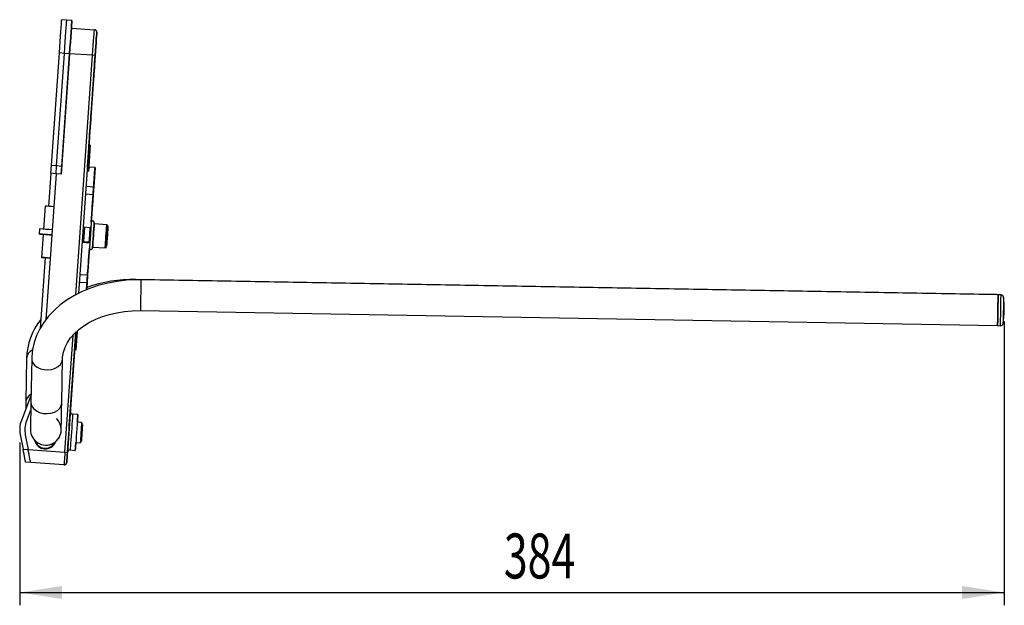
# Model space of a CAD drawing. Extents: x 77 to 346, y 62 to 261.
# Drawn here: x 269 to 346, y 197 to 242 of the extents above; entities that cross this region are included whole.
import ezdxf
from ezdxf.enums import TextEntityAlignment as Align

# ---------------------------------------------------------------- set-up
doc = ezdxf.new("R2010")
doc.units = 0
doc.layers.get('0').update_dxf_attribs({"linetype": 'CONTINUOUS'})
doc.dimstyles.new('SLDDIMSTYLE2', dxfattribs={"dimtxt": 3.5, "dimasz": 3.302, "dimexe": 0, "dimexo": 0.0625, "dimgap": 0.875, "dimtad": 1, "dimlfac": 5, "dimrnd": 1e-09, "dimzin": 12, "dimsah": 1, "dimcen": 0.09, "dimazin": 3, "dimtfac": 1, "dimtofl": 0, "dimtmove": 0, "dimatfit": 3})

# ---------------------------------------------------------------- blocks, each defined once
blk = doc.blocks.new('_D_8')
at = {"color": 7, "linetype": 'CONTINUOUS'}
for p, q in [((345.608, 218.907), (345.608, 196.801)), ((268.895, 209.493), (268.895, 196.801)), ((268.895, 197.801), (345.608, 197.801))]:
    blk.add_line(p, q, dxfattribs=at)
for points in [[(268.895, 197.801), (272.197, 197.293), (272.197, 198.309)], [(345.608, 197.801), (342.306, 198.309), (342.306, 197.293)]]:
    blk.add_solid(points, dxfattribs=at)
at = {"color": 7, "linetype": 'CONTINUOUS', "width": 0.7}
blk.add_text('384', height=3.5, dxfattribs=at).set_placement((306.618, 197.801, 0.075), align=Align.BOTTOM_LEFT)

msp = doc.modelspace()

# ---------------------------------------------------------------- linework, layer by layer
at = {"color": 7, "linetype": 'CONTINUOUS'}
for p, q in [((272.5644, 242.4045), (272.1654, 242.4324)), ((272.9634, 242.3766), (272.5644, 242.4045)), ((272.5644, 242.4045), (272.5644, 242.4045)), ((272.9216, 241.778), (272.9216, 241.778)), ((272.9216, 241.778), (274.7172, 241.6525)), ((272.9634, 242.3766), (272.9634, 242.3766)), ((274.3182, 241.6804), (274.3182, 241.6804)), ((274.7172, 241.6525), (274.7172, 241.6525)), ((274.9027, 241.439), (274.9027, 241.439)), ((274.833, 240.4414), (274.833, 240.4414)), ((271.3701, 231.0602), (271.984, 239.8387)), ((271.7692, 231.0322), (272.383, 239.8108)), ((272.7821, 239.7829), (272.1263, 230.4058)), ((272.1682, 231.0043), (272.7821, 239.7829)), ((272.7821, 239.7829), (272.383, 239.8108)), ((274.5777, 239.6573), (272.7821, 239.7829)), ((274.7772, 239.6434), (273.4806, 221.1016)), ((274.1701, 230.9611), (274.7772, 239.6434)), ((274.7772, 239.6434), (274.5777, 239.6573)), ((274.6377, 237.6483), (274.6377, 237.6483)), ((274.4842, 235.4536), (274.4842, 235.4536)), ((274.2889, 232.6604), (274.1435, 230.5818)), ((274.2889, 232.6604), (274.1701, 230.9611)), ((274.3886, 232.6535), (274.2457, 230.61)), ((274.2889, 232.6604), (274.2889, 232.6604)), ((274.3886, 232.6535), (274.2889, 232.6604)), ((271.3283, 230.4616), (271.3701, 231.0602)), ((271.7692, 231.0322), (271.3701, 231.0602)), ((271.7273, 230.4337), (271.7692, 231.0322)), ((272.1682, 231.0043), (271.7692, 231.0322)), ((272.1263, 230.4058), (272.1682, 231.0043)), ((274.7686, 230.9192), (274.2698, 230.9541)), ((274.7616, 230.8194), (274.7686, 230.9192)), ((271.7273, 230.4337), (270.9312, 219.0481)), ((271.3283, 230.4616), (271.1481, 227.8841)), ((271.7273, 230.4337), (271.3283, 230.4616)), ((272.1263, 230.4058), (271.7273, 230.4337)), ((274.6418, 229.1064), (274.767, 230.8963)), ((274.7605, 230.8038), (274.6523, 229.2559)), ((274.6524, 229.2572), (274.7616, 230.8194)), ((274.7677, 230.9068), (274.6632, 229.4126)), ((274.7605, 230.8038), (274.7675, 230.903)), ((274.6632, 229.4126), (274.6196, 228.7884)), ((274.6196, 228.7884), (274.4397, 226.2158)), ((274.5771, 228.1812), (274.6418, 229.1064)), ((270.8691, 227.9018), (270.7437, 226.108)), ((274.5401, 227.6512), (274.5544, 227.8565)), ((274.5405, 227.6569), (274.5544, 227.8565)), ((274.5544, 227.8565), (274.5771, 228.1812)), ((274.4696, 226.6432), (274.5401, 227.6512)), ((274.5401, 227.6512), (274.5405, 227.6569)), ((274.7284, 226.5148), (274.6851, 226.6658)), ((275.6789, 226.4484), (274.7284, 226.5148)), ((270.4443, 226.1271), (270.4164, 225.728)), ((270.7156, 225.7071), (270.5901, 223.9115)), ((273.8411, 226.2569), (273.7644, 225.1603)), ((274.4397, 226.2158), (273.8412, 226.2577)), ((273.9409, 226.2499), (273.8642, 225.1533)), ((274.3991, 225.6356), (274.3629, 225.1176)), ((274.4396, 226.2149), (274.3991, 225.6356)), ((274.4375, 226.1843), (274.4375, 226.1843)), ((274.4397, 226.2158), (274.4396, 226.214)), ((275.6852, 225.1046), (275.7159, 225.5436)), ((275.7159, 225.5436), (275.6852, 225.1046)), ((275.7159, 225.5436), (275.6865, 225.1223)), ((275.7466, 225.9825), (275.7159, 225.5436)), ((275.7159, 225.5436), (275.7466, 225.9825)), ((275.7477, 225.9982), (275.7182, 225.577)), ((275.7454, 225.9648), (275.7477, 225.9982)), ((275.7466, 225.9825), (275.7466, 225.9825)), ((273.7644, 225.1603), (274.363, 225.1184)), ((274.356, 225.0187), (274.1831, 222.5459)), ((274.363, 225.1184), (274.356, 225.0187)), ((274.3606, 225.0853), (274.3606, 225.0853)), ((274.3628, 225.1167), (274.363, 225.1184)), ((274.3853, 225.4384), (274.3858, 225.4444)), ((274.387, 225.4617), (274.3866, 225.4565)), ((275.6865, 225.1223), (275.6841, 225.0889)), ((275.6841, 225.0889), (275.6852, 225.1046)), ((275.6852, 225.1046), (275.6852, 225.1046)), ((274.261, 223.6609), (274.3287, 224.6281)), ((274.5389, 224.5757), (274.6028, 224.7192)), ((274.6028, 224.7192), (275.5534, 224.6527)), ((270.8688, 223.8902), (270.4832, 218.3757)), ((274.2248, 223.1425), (274.2475, 223.4672)), ((274.2475, 223.4672), (274.2614, 223.6666)), ((274.2475, 223.4672), (274.261, 223.6609)), ((274.261, 223.6609), (274.2614, 223.6666)), ((274.1831, 222.5459), (274.1394, 221.9215)), ((274.1601, 222.2179), (274.2248, 223.1425)), ((274.1394, 221.9215), (274.1002, 221.3604)), ((274.1019, 221.3845), (274.1601, 222.2179)), ((274.1019, 221.3845), (274.1501, 222.0748)), ((274.15, 222.0734), (274.1019, 221.3845)), ((344.7293, 221.0217), (277.9394, 222.1875)), ((345.1283, 220.9938), (278.3385, 222.1596)), ((344.7289, 221.0008), (344.7293, 221.0217)), ((344.9553, 221.0178), (344.7293, 221.0217)), ((345.3543, 220.9899), (345.1283, 220.9938)), ((278.2966, 219.76), (345.0864, 218.5942)), ((273.2688, 218.0721), (272.6147, 208.7189)), ((272.7821, 211.1131), (273.2688, 218.0721)), ((273.2688, 218.0721), (273.1728, 216.6994)), ((273.2688, 218.0721), (273.1728, 216.6994)), ((273.3758, 218.1697), (273.2725, 216.6924)), ((345.0864, 218.5942), (345.3124, 218.5902)), ((273.2725, 216.6924), (273.1728, 216.6994)), ((269.4309, 216.0439), (269.3715, 212.6378)), ((269.83, 216.016), (269.7705, 212.6099)), ((272.1701, 212.568), (272.2296, 215.9741)), ((269.7808, 213.1987), (269.0244, 211.2015)), ((269.3715, 212.6378), (269.362, 212.0928)), ((269.761, 212.0649), (269.4234, 211.1736)), ((273.4225, 211.6697), (273.0235, 211.6977)), ((273.0235, 211.6977), (273.0235, 211.6977)), ((273.7201, 211.0475), (273.3807, 211.0712)), ((273.79, 210.9041), (273.7201, 211.0475)), ((273.716, 209.8448), (273.7439, 210.2439)), ((273.716, 209.8448), (273.7439, 210.2439)), ((273.7718, 210.6429), (273.7439, 210.2439)), ((273.7718, 210.6429), (273.7439, 210.2439)), ((273.7718, 210.6429), (273.7718, 210.6429)), ((268.9315, 210.1116), (269.1552, 208.9608)), ((269.3306, 210.0837), (269.5543, 208.9329)), ((270.0952, 209.5376), (270.152, 209.4827)), ((270.0952, 209.5376), (270.152, 209.4827)), ((270.1113, 209.6064), (270.1155, 209.5949)), ((271.6085, 209.477), (271.6221, 209.4976)), ((272.6147, 208.7189), (272.6705, 209.517)), ((273.2691, 209.4751), (273.6085, 209.4514)), ((273.6085, 209.4514), (273.6977, 209.5836)), ((273.716, 209.8448), (273.716, 209.8448)), ((269.1973, 208.7443), (269.158, 208.9466)), ((269.5543, 208.9329), (272.4152, 208.7329)), ((269.5963, 208.7164), (269.557, 208.9187)), ((270.5511, 209.062), (270.6346, 209.0724)), ((270.8324, 209.034), (270.8324, 209.034)), ((270.8498, 209.2834), (270.8498, 209.2834)), ((272.4152, 208.7329), (272.6147, 208.7189)), ((272.8282, 208.9045), (273.2272, 208.8766)), ((272.8282, 208.9045), (272.8282, 208.9045)), ((269.7518, 207.9167), (269.3528, 207.9446)), ((272.3455, 207.7353), (269.7518, 207.9167)), ((272.5589, 207.9209), (272.5589, 207.9209)), ((271.9464, 207.7632), (271.9464, 207.7632)), ((272.3455, 207.7353), (272.3455, 207.7353))]:
    msp.add_line(p, q, dxfattribs=at)
at = {"color": 8, "linetype": 'CONTINUOUS'}
for p, q in [((272.383, 239.8108), (271.984, 239.8387)), ((273.2728, 220.9969), (274.5777, 239.6573)), ((274.7677, 230.9068), (274.2689, 230.9417)), ((274.0647, 229.4544), (274.6632, 229.4126)), ((274.6196, 228.7884), (274.0211, 228.8303)), ((274.4374, 226.1826), (274.4374, 226.1826)), ((274.356, 225.0187), (273.7574, 225.0606)), ((273.5845, 222.5877), (274.1831, 222.5459)), ((274.1394, 221.9215), (273.5409, 221.9634)), ((344.9549, 220.9968), (344.9553, 221.0178)), ((272.4152, 208.7329), (273.0528, 217.8511)), ((269.1552, 208.9608), (269.5543, 208.9329))]:
    msp.add_line(p, q, dxfattribs=at)
at = {"color": 7, "linetype": 'CONTINUOUS', "flags": 128}
for points in [[(271.984, 239.8387), (272.0155, 240.2891), (272.046, 240.7258), (272.0747, 241.1355), (272.1006, 241.5059), (272.1229, 241.8256), (272.1411, 242.0849), (272.1544, 242.276), (272.1626, 242.393), (272.1654, 242.4324)], [(272.383, 239.8108), (272.4145, 240.2612), (272.4451, 240.6979), (272.4737, 241.1076), (272.4996, 241.478), (272.522, 241.7977), (272.5401, 242.057), (272.5535, 242.2481), (272.5616, 242.3651), (272.5644, 242.4045)], [(272.7821, 239.7829), (272.8135, 240.2333), (272.8441, 240.67), (272.8727, 241.0797), (272.8986, 241.4501), (272.921, 241.7698), (272.9391, 242.0291), (272.9525, 242.2202), (272.9607, 242.3372), (272.9634, 242.3766)], [(272.9634, 242.3766), (272.9607, 242.3372), (272.9525, 242.2202), (272.9391, 242.0291), (272.921, 241.7698), (272.8986, 241.4501), (272.8727, 241.0797), (272.8441, 240.67), (272.8135, 240.2333), (272.7821, 239.7829)], [(272.9216, 241.778), (272.9189, 241.7397), (272.9109, 241.6262), (272.8981, 241.4418), (272.8807, 241.1937), (272.8596, 240.8913), (272.8354, 240.5464), (272.8093, 240.1721), (272.7821, 239.7829)], [(274.5777, 239.6573), (274.6049, 240.0466), (274.6311, 240.4208), (274.6552, 240.7658), (274.6763, 241.0681), (274.6937, 241.3162), (274.7066, 241.5006), (274.7145, 241.6141), (274.7172, 241.6525)], [(274.9027, 241.439), (274.9003, 241.4045), (274.8932, 241.3023), (274.8816, 241.1364), (274.866, 240.9131), (274.8469, 240.641), (274.8252, 240.3305), (274.8017, 239.9937), (274.7772, 239.6434)], [(274.7772, 239.6434), (274.8017, 239.9937), (274.8252, 240.3305), (274.8469, 240.641), (274.866, 240.9131), (274.8816, 241.1364), (274.8932, 241.3023), (274.9003, 241.4045), (274.9027, 241.439)], [(274.6377, 237.6483), (274.6401, 237.6833), (274.6473, 237.7866), (274.659, 237.953), (274.6744, 238.1741), (274.693, 238.4389), (274.7136, 238.7341), (274.7353, 239.0449), (274.7571, 239.3556), (274.7777, 239.6508), (274.7962, 239.9156), (274.8117, 240.1368), (274.8233, 240.3031), (274.8305, 240.4064), (274.833, 240.4414)], [(274.833, 240.4414), (274.8305, 240.4064), (274.8233, 240.3031), (274.8117, 240.1368), (274.7962, 239.9156), (274.7777, 239.6508), (274.7571, 239.3556), (274.7353, 239.0449), (274.7136, 238.7341), (274.693, 238.4389), (274.6744, 238.1741), (274.659, 237.953), (274.6473, 237.7866), (274.6401, 237.6833), (274.6377, 237.6483)], [(274.2889, 232.6604), (274.2913, 232.6955), (274.2986, 232.7988), (274.3102, 232.9651), (274.3257, 233.1863), (274.3442, 233.4511), (274.3648, 233.7463), (274.3865, 234.057), (274.4083, 234.3678), (274.4289, 234.663), (274.4474, 234.9278), (274.4629, 235.1489), (274.4745, 235.3153), (274.4818, 235.4186), (274.4842, 235.4536)], [(274.4842, 235.4536), (274.4818, 235.4186), (274.4745, 235.3153), (274.4629, 235.1489), (274.4474, 234.9278), (274.4289, 234.663), (274.4083, 234.3678), (274.3865, 234.057), (274.3648, 233.7463), (274.3442, 233.4511), (274.3257, 233.1863), (274.3102, 232.9651), (274.2986, 232.7988), (274.2913, 232.6955), (274.2889, 232.6604)], [(274.6523, 229.2559), (274.6314, 228.9575), (274.6118, 228.6765), (274.5945, 228.4292), (274.5805, 228.2299), (274.5708, 228.0904), (274.5658, 228.0186), (274.5658, 228.0188), (274.5708, 228.0909), (274.5806, 228.2307), (274.5945, 228.4302), (274.6118, 228.6777), (274.6315, 228.9588), (274.6524, 229.2572)], [(274.6028, 224.7192), (274.6034, 224.7283), (274.6085, 224.8003), (274.6181, 224.9385), (274.6316, 225.1316), (274.6479, 225.3641), (274.6656, 225.617), (274.6833, 225.87), (274.6995, 226.1024), (274.713, 226.2955), (274.7227, 226.4337), (274.7277, 226.5057), (274.7284, 226.5148)], [(275.7159, 225.5436), (275.7324, 225.7788), (275.7473, 225.9931), (275.7595, 226.1675), (275.7679, 226.2865), (275.7716, 226.3394), (275.7703, 226.3216), (275.7642, 226.2347), (275.7539, 226.0864), (275.7401, 225.8898), (275.7242, 225.6625), (275.7076, 225.4246), (275.6917, 225.1973), (275.678, 225.0008), (275.6676, 224.8524), (275.6615, 224.7655), (275.6603, 224.7477), (275.664, 224.8007), (275.6723, 224.9196), (275.6845, 225.094), (275.6995, 225.3083), (275.7159, 225.5436)], [(275.7623, 226.2069), (275.7511, 226.0467), (275.7368, 225.8417), (275.7206, 225.6103), (275.704, 225.3729), (275.6884, 225.1507), (275.6753, 224.9634), (275.6659, 224.8276), (275.6608, 224.7555), (275.6607, 224.7534), (275.6654, 224.8215), (275.6747, 224.9538), (275.6876, 225.1384), (275.703, 225.3591), (275.7196, 225.5962), (275.7358, 225.8285), (275.7503, 226.0356), (275.7617, 226.1989), (275.7691, 226.304), (275.7717, 226.3416), (275.7694, 226.3082), (275.7623, 226.2069)], [(270.7155, 225.7052), (270.6614, 225.7092), (270.5047, 225.7208), (270.4262, 225.727), (270.4262, 225.7277), (270.5048, 225.7229), (270.6616, 225.7126), (270.896, 225.6969), (271.2071, 225.6758), (271.3937, 225.6631)], [(274.4396, 226.2146), (274.4325, 226.1127), (274.4207, 225.9443), (274.4066, 225.7424), (274.3917, 225.5289), (274.3775, 225.327), (274.3658, 225.1586), (274.3576, 225.0418), (274.3539, 224.9894), (274.3538, 224.9872)], [(274.4396, 226.214), (274.4366, 226.1721), (274.4283, 226.0531), (274.4159, 225.875), (274.4012, 225.665), (274.3865, 225.4551), (274.3741, 225.2771), (274.3657, 225.1583), (274.3628, 225.1167)], [(271.2677, 223.8613), (271.0623, 223.8761), (270.8314, 223.8929), (270.6771, 223.9044), (270.5997, 223.9105), (270.5998, 223.9112), (270.6772, 223.9064), (270.8317, 223.8963), (271.0626, 223.8808), (271.2681, 223.8669)], [(274.1501, 222.0748), (274.171, 222.3732), (274.1906, 222.6542), (274.2079, 222.9015), (274.2219, 223.1007), (274.2316, 223.2402), (274.2366, 223.312), (274.2366, 223.3119), (274.2316, 223.2398), (274.2218, 223.0999), (274.2079, 222.9005), (274.1906, 222.653), (274.1709, 222.3718), (274.15, 222.0734)], [(278.3385, 222.1596), (277.9422, 222.1596), (277.2123, 222.1234), (276.4894, 222.0402), (275.7788, 221.9103), (275.0857, 221.7345), (274.4151, 221.5136), (273.7722, 221.2486), (273.1619, 220.9409), (272.5893, 220.5925), (272.0596, 220.2055), (271.5774, 219.7827), (271.1474, 219.3277), (270.7737, 218.8445), (270.4596, 218.3377), (270.2076, 217.8124), (270.0193, 217.2736), (269.8952, 216.7262), (269.8354, 216.1748), (269.83, 216.016)], [(344.7289, 221.0008), (344.7292, 221.0164), (344.729, 221.0069), (344.7289, 221.0008)], [(345.1231, 220.6939), (345.1247, 220.7863), (345.1271, 220.9229), (345.1282, 220.9885), (345.128, 220.979), (345.1266, 220.8951), (345.1239, 220.742), (345.1202, 220.5294), (345.1157, 220.2705), (345.1106, 219.9817), (345.1054, 219.6811), (345.1003, 219.3876), (345.0956, 219.1196), (345.0916, 218.894), (345.0887, 218.7249), (345.0869, 218.6231), (345.0864, 218.5948), (345.0872, 218.6418), (345.0893, 218.7613), (345.0925, 218.9456), (345.0925, 218.9456)], [(345.1154, 220.2527), (345.1199, 220.514), (345.1237, 220.7301), (345.1264, 220.8873), (345.128, 220.9759), (345.1283, 220.9938)], [(345.0864, 218.5942), (345.0868, 218.619), (345.0885, 218.7163), (345.0914, 218.8813), (345.0953, 219.1037), (345.0999, 219.3694), (345.105, 219.6619), (345.1103, 219.9626), (345.1154, 220.2527)], [(345.1231, 220.6939), (345.1227, 220.6733), (345.1211, 220.5838), (345.1185, 220.4303), (345.1149, 220.2252), (345.1107, 219.9853), (345.1062, 219.7298), (345.1019, 219.4795), (345.0979, 219.2547), (345.0948, 219.0736), (345.0926, 218.9509), (345.0917, 218.8964), (345.092, 218.9147), (345.0936, 219.0042), (345.0962, 219.1577), (345.0962, 219.1577)], [(272.2296, 215.9741), (272.2383, 216.1412), (272.3042, 216.53), (272.4333, 216.9139), (272.6218, 217.2847), (272.8657, 217.639), (273.1622, 217.975), (273.5089, 218.2909), (273.9034, 218.584), (274.3426, 218.8513), (274.8227, 219.0896), (275.3391, 219.2957), (275.8867, 219.4668), (276.4597, 219.6005), (277.0522, 219.6948), (277.6578, 219.7484), (278.2966, 219.76)], [(273.1728, 216.6994), (273.184, 216.8598), (273.1935, 216.9957), (273.1998, 217.0865), (273.2021, 217.1184), (273.1998, 217.0865), (273.1935, 216.9957), (273.184, 216.8598), (273.1728, 216.6994), (273.1616, 216.5391), (273.1521, 216.4032), (273.1457, 216.3123), (273.1435, 216.2804), (273.1457, 216.3123), (273.1521, 216.4032), (273.1616, 216.5391), (273.1728, 216.6994)], [(269.7705, 212.6099), (269.7622, 212.1355), (269.7549, 211.7147), (269.7485, 211.3515), (269.7433, 211.0494), (269.7391, 210.8114), (269.7361, 210.6397), (269.7343, 210.5361), (269.7337, 210.5014)], [(272.1333, 210.4595), (272.1339, 210.4942), (272.1357, 210.5979), (272.1387, 210.7695), (272.1429, 211.0075), (272.1482, 211.3096), (272.1545, 211.6728), (272.1619, 212.0936), (272.1701, 212.568)], [(272.6705, 209.517), (272.6588, 209.3491), (272.6413, 209.0985), (272.6277, 208.9048), (272.6188, 208.7771), (272.6149, 208.7213), (272.6162, 208.7399), (272.6227, 208.8323), (272.634, 208.9939), (272.6496, 209.2174), (272.6688, 209.4921), (272.6907, 209.8054), (272.7143, 210.1424), (272.7384, 210.4876), (272.762, 210.8247), (272.7839, 211.1379), (272.8031, 211.4127), (272.8187, 211.6361), (272.83, 211.7978), (272.8365, 211.8901), (272.8378, 211.9088), (272.8339, 211.8529), (272.8249, 211.7252), (272.8114, 211.5315), (272.7939, 211.2809), (272.7821, 211.1131)], [(273.3807, 211.0712), (273.3858, 211.1439), (273.4012, 211.3651), (273.4129, 211.5314), (273.4201, 211.6347), (273.4225, 211.6697), (273.4201, 211.6347), (273.4129, 211.5314), (273.4012, 211.3651), (273.3858, 211.1439), (273.3673, 210.8791), (273.3466, 210.5839), (273.3249, 210.2732), (273.3031, 209.9624), (273.2825, 209.6672), (273.264, 209.4024), (273.2485, 209.1813), (273.2369, 209.0149), (273.2297, 208.9116), (273.2272, 208.8766), (273.2297, 208.9116), (273.2369, 209.0149), (273.2485, 209.1813), (273.264, 209.4024), (273.2691, 209.4751)], [(273.7201, 211.0475), (273.72, 211.0452), (273.7163, 210.9923), (273.7079, 210.8734), (273.6958, 210.699), (273.6808, 210.4847), (273.6643, 210.2494)], [(273.6643, 210.2494), (273.6479, 210.0142), (273.6329, 209.7999), (273.6207, 209.6255), (273.6124, 209.5065), (273.6087, 209.4536), (273.6085, 209.4514)], [(273.7439, 210.2439), (273.7289, 210.0295), (273.7155, 209.8383), (273.7052, 209.6911), (273.6991, 209.6038), (273.6978, 209.5858), (273.7016, 209.6392), (273.7099, 209.7581), (273.7219, 209.9296), (273.7363, 210.1352), (273.7515, 210.3525), (273.7658, 210.5581), (273.7778, 210.7297), (273.7861, 210.8485), (273.7899, 210.9019), (273.7886, 210.8839), (273.7825, 210.7966), (273.7722, 210.6494), (273.7588, 210.4583), (273.7439, 210.2439)], [(269.3528, 207.9446), (269.349, 207.9641), (269.3377, 208.0219), (269.3195, 208.1158), (269.2949, 208.2422), (269.265, 208.3962), (269.2308, 208.5719), (269.1938, 208.7626), (269.1552, 208.9608)], [(269.7518, 207.9167), (269.748, 207.9362), (269.7368, 207.994), (269.7185, 208.0879), (269.6939, 208.2143), (269.664, 208.3683), (269.6298, 208.544), (269.5928, 208.7347), (269.5543, 208.9329)], [(270.5511, 209.062), (270.6029, 209.0674), (270.6346, 209.0724)], [(270.6317, 209.0319), (270.6955, 209.0452), (270.7158, 209.0505)], [(272.4152, 208.7329), (272.4016, 208.5382), (272.3885, 208.3511), (272.3765, 208.1786), (272.3659, 208.0275), (272.3572, 207.9034), (272.3508, 207.8112), (272.3468, 207.7545), (272.3455, 207.7353)], [(272.5589, 207.9209), (272.56, 207.9362), (272.5632, 207.9816), (272.5683, 208.0554), (272.5753, 208.1546), (272.5837, 208.2755), (272.5934, 208.4135), (272.6038, 208.5632), (272.6147, 208.7189)], [(272.6147, 208.7189), (272.6038, 208.5632), (272.5934, 208.4135), (272.5837, 208.2755), (272.5753, 208.1546), (272.5683, 208.0554), (272.5632, 207.9816), (272.56, 207.9362), (272.5589, 207.9209)]]:
    msp.add_lwpolyline(points, dxfattribs=at)
at = {"color": 8, "linetype": 'CONTINUOUS', "flags": 128}
for points in [[(274.6851, 226.6658), (274.6826, 226.6302), (274.6753, 226.5258), (274.6636, 226.3597), (274.6485, 226.1433), (274.6309, 225.8912), (274.612, 225.6208)], [(275.5534, 224.6527), (275.554, 224.6619), (275.559, 224.7339), (275.5687, 224.872), (275.5822, 225.0652), (275.5985, 225.2976), (275.6162, 225.5505), (275.6338, 225.8035), (275.6501, 226.0359), (275.6636, 226.2291), (275.6733, 226.3672), (275.6783, 226.4392), (275.6789, 226.4484)], [(274.3131, 225.1219), (274.3223, 225.2544), (274.3349, 225.4344), (274.3492, 225.6391), (274.3636, 225.8438), (274.3762, 226.0239), (274.3855, 226.1575), (274.3897, 226.218)], [(274.612, 225.6208), (274.5931, 225.3503), (274.5754, 225.0982), (274.5603, 224.8818), (274.5487, 224.7157), (274.5414, 224.6113), (274.5389, 224.5757)], [(278.3385, 222.1596), (278.3382, 222.1449), (278.3367, 222.0609), (278.3341, 221.9078), (278.3304, 221.6952), (278.3258, 221.4363), (278.3208, 221.1475), (278.3156, 220.8469), (278.3104, 220.5534), (278.3058, 220.2854), (278.3018, 220.0598), (278.2989, 219.8908), (278.2971, 219.7889), (278.2966, 219.76)], [(345.3414, 220.2488), (345.346, 220.5101), (345.3497, 220.7261), (345.3525, 220.8834), (345.354, 220.9719), (345.3543, 220.9899)], [(345.3124, 218.5902), (345.3129, 218.6151), (345.3146, 218.7124), (345.3175, 218.8774), (345.3213, 219.0998), (345.326, 219.3655), (345.3311, 219.6579), (345.3363, 219.9586), (345.3414, 220.2488)], [(345.5381, 220.1801), (345.5335, 219.9205), (345.5288, 219.6518), (345.5243, 219.3923), (345.5202, 219.1597), (345.5169, 218.9698), (345.5146, 218.8355), (345.5134, 218.7661), (345.5132, 218.7573)], [(345.5491, 220.8158), (345.549, 220.807), (345.5478, 220.7373), (345.5454, 220.6029), (345.5421, 220.4128), (345.5381, 220.1801)], [(269.83, 216.0185), (269.8376, 215.9095), (269.9088, 215.7022), (270.0504, 215.5133), (270.2536, 215.3547), (270.5055, 215.2363), (270.7904, 215.1656), (271.0903, 215.147), (271.3865, 215.1817), (271.6602, 215.2675), (271.8943, 215.399), (272.074, 215.568), (272.1882, 215.7638), (272.2296, 215.9741), (272.2296, 215.9741)], [(269.7705, 212.6099), (269.7781, 212.5034), (269.8493, 212.2961), (269.9909, 212.1073), (270.1941, 211.9486), (270.4461, 211.8302), (270.7309, 211.7595), (271.0309, 211.7409), (271.327, 211.7756), (271.6007, 211.8614), (271.8348, 211.993), (272.0146, 212.1619), (272.1288, 212.3577), (272.1701, 212.568)], [(273.0235, 211.6977), (273.0211, 211.6626), (273.0138, 211.5593), (273.0022, 211.393), (272.9867, 211.1718), (272.9682, 210.907), (272.9476, 210.6118), (272.9259, 210.3011), (272.9041, 209.9903), (272.8835, 209.6951), (272.865, 209.4303), (272.8495, 209.2092), (272.8379, 209.0428), (272.8306, 208.9395), (272.8282, 208.9045), (272.8282, 208.9045)]]:
    msp.add_lwpolyline(points, dxfattribs=at)
at = {"color": 7, "linetype": 'CONTINUOUS'}
for centre, radius, start, end in [((274.7032, 241.453), 0.2, 356.000002, 86.000002), ((274.7032, 241.453), 0.2, 356.000002, 86.000002), ((266.5381, 156.9051), 71.1286, 85.961736, 86.509089), ((274.5793, 226.6355), 0.11, 16.000002, 176.000002), ((275.672, 226.3486), 0.1, 356.000002, 86.000002), ((263.0011, 106.7751), 119.5839, 85.96217, 86.431474), ((266.3846, 154.7105), 71.1286, 85.961736, 86.509089), ((274.4384, 224.6204), 0.11, 176.000002, 336.000002), ((275.5604, 224.7525), 0.1, 266.000002, 356.000002), ((277.695, 211.4833), 10.707, 88.691967, 109.53319), ((344.9518, 220.8178), 0.2, 62.550657, 89.000002), ((345.3508, 220.7899), 0.2, 7.456521, 89.000002), ((338.6083, 219.9074), 7, 350.543482, 7.456521), ((274.4727, 215.9288), 5.0431, 141.387344, 178.692222), ((345.3159, 218.7902), 0.2, 269.000002, 350.543482), ((273.0375, 211.8972), 0.2, 176.000002, 266.000002), ((270.8948, 210.4932), 2, 159.258141, 191.000002), ((271.2938, 210.4653), 2, 159.258141, 191.000002), ((270.9335, 210.4805), 1.2, 226.814578, 46.716128), ((270.9335, 210.4805), 1.2, 179.000002, 359.000002), ((270.8889, 209.842), 0.85, 192.439199, 339.56093), ((270.8889, 209.842), 0.85, 192.439202, 266.000002), ((270.8903, 209.862), 0.83, 196.095851, 236.753452), ((270.8903, 209.862), 0.83, 266.000002, 335.127176), ((270.8903, 209.862), 0.83, 271.779, 335.934585), ((270.8903, 209.862), 0.83, 236.753452, 271.779), ((272.8142, 208.705), 0.2, 86.000002, 176.000002), ((272.3594, 207.9348), 0.2, 266.000002, 356.000002), ((272.3594, 207.9348), 0.2, 266.000002, 356.000002)]:
    msp.add_arc(centre, radius, start, end, dxfattribs=at)
at = {"color": 8, "linetype": 'CONTINUOUS'}
for centre, radius, start, end in [((270.2024, 215.9881), 0.7735, 114.893083, 175.86206), ((270.1332, 212.5849), 0.7636, 117.394395, 176.025473)]:
    msp.add_arc(centre, radius, start, end, dxfattribs=at)

# ---------------------------------------------------------------- dimensions: what is measured, and where the dimension line sits
at = {"color": 7, "linetype": 'CONTINUOUS'}
dim = msp.add_linear_dim(base=(345.6083, 197.8013), p1=(268.8948, 210.4932), p2=(345.6083, 219.9074), dimstyle='SLDDIMSTYLE2', dxfattribs=at)
dim.commit()
dim.dimension.update_dxf_attribs({"geometry": '_D_8', "text_midpoint": (310.4969, 197.8013), "dimtype": 160})

doc.saveas('drawing.dxf')
